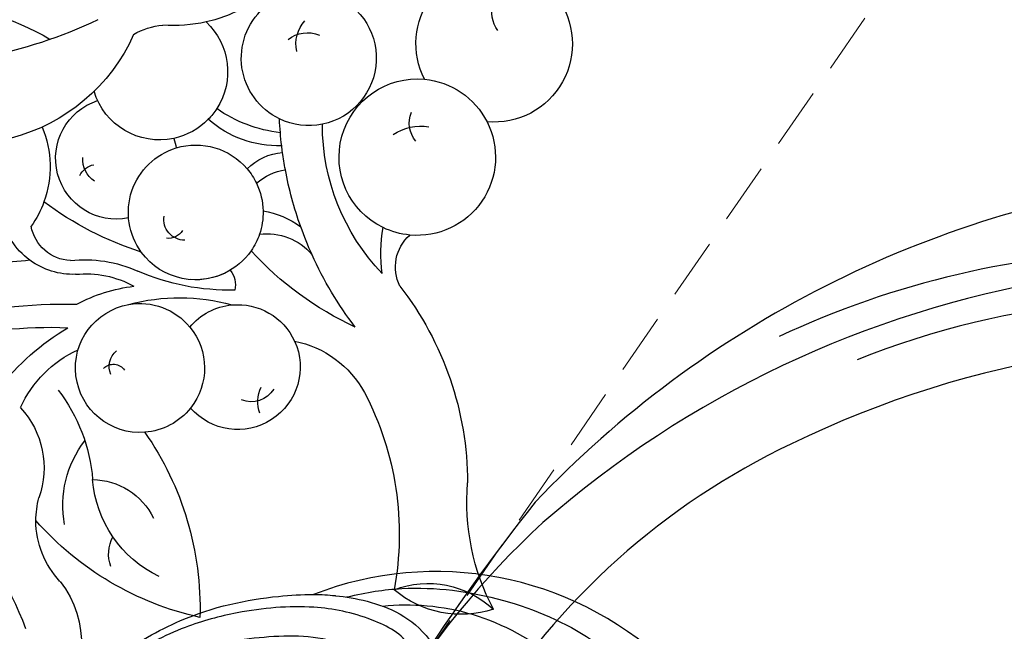
# Model space of a CAD drawing. Units: millimetres. Extents: x -404 to 4636, y 420 to 1608.
# Drawn here: x 2047 to 2129, y 1009 to 1060 of the extents above; entities that cross this region are included whole.
import ezdxf

# ---------------------------------------------------------------- set-up
doc = ezdxf.new("R2010")
doc.units = ezdxf.units.MM
doc.linetypes.add('HIDDEN', pattern=[9.525, 6.35, -3.175])
for name, color, linetype in [('H-08.木作(細線)', 8, 'Continuous'), ('IE-DIM', 3, 'Continuous'), ('文字', 4, 'Continuous')]:
    doc.layers.add(name, color=color, linetype=linetype)
doc.styles.add('CHINA', font='SIMPLEX.shx')
doc.dimstyles.new('DN-1', dxfattribs={"dimtxt": 2.6, "dimasz": 1, "dimexe": 1, "dimexo": 2, "dimgap": 0.5, "dimtad": 1, "dimdec": 0, "dimzin": 9, "dimdsep": 46, "dimtxsty": 'CHINA', "dimblk": 'ARCHTICK', "dimcen": 2, "dimdle": 1, "dimclrd": 5, "dimclre": 8, "dimclrt": 4, "dimadec": 1, "dimazin": 2, "dimtfac": 0.416667, "dimtdec": 0, "dimtix": 1, "dimtmove": 2, "dimatfit": 0, "dimldrblk": 'CCC', "dimfxl": 4, "dimfxlon": 1, "dimtzin": 0, "dimlwd": 25, "dimlwe": 25, "dimarcsym": 0})

# ---------------------------------------------------------------- blocks, each defined once
blk = doc.blocks.new('SE-21103-d')
at = {"layer": 'H-08.木作(細線)'}
blk.add_arc((176.099, -1.795), 28.089, 47.20054, 111.27336, dxfattribs=at)
for points, knots in [([(168.66, 24.168), (168.678, 24.172), (168.696, 24.177), (168.714, 24.181), (170.347, 24.581), (174.535, 25.202), (181.523, 24.366), (189.365, 21.013), (194.566, 15.708), (198.63, 9.618), (200.745, 2.064), (200.531, -2.997), (199.036, -6.05), (197.662, -6.89), (196.21, -5.775), (195.648, -2.208), (196.018, 2.739)], [-0.050482, -0.050482, -0.050482, -0.050482, 0, 0, 0, 4.620408, 13.2683, 21.19646, 28.627418, 37.262293, 44.225317, 50.418469, 53.157036, 54.268676, 55.623524, 58.432064, 58.432064, 58.432064, 58.432064]), ([(145.596, -4.979), (145.382, -4.784), (143.823, -3.197), (142.156, 1.339), (141.592, 7.98), (145.335, 15.478), (149.584, 19.401), (155.603, 22.967), (161.357, 24.172), (164.949, 24.386), (165.908, 24.38)], [19.544234, 19.544234, 19.544234, 19.544234, 20.421545, 26.320619, 33.990054, 42.400323, 47.34059, 53.180748, 61.623034, 64.713652, 64.713652, 64.713652, 64.713652]), ([(145.306, -4.7), (145.197, -4.591), (143.776, -3.069), (142.156, 1.339), (141.592, 7.98), (145.335, 15.478), (149.584, 19.401), (155.603, 22.967), (161.357, 24.172), (164.949, 24.386), (165.908, 24.38)], [19.952062, 19.952062, 19.952062, 19.952062, 20.421545, 26.320619, 33.990054, 42.400323, 47.34059, 53.180748, 61.623034, 64.713652, 64.713652, 64.713652, 64.713652]), ([(145.306, -4.7), (145.197, -4.591), (143.776, -3.069), (142.156, 1.339), (141.592, 7.98), (145.335, 15.478), (149.584, 19.401), (155.603, 22.967), (161.357, 24.172), (164.949, 24.386), (165.908, 24.38)], [19.952062, 19.952062, 19.952062, 19.952062, 20.421545, 26.320619, 33.990054, 42.400323, 47.34059, 53.180748, 61.623034, 64.713652, 64.713652, 64.713652, 64.713652]), ([(165.908, 24.38), (166.624, 24.395), (167.162, 24.342), (167.7, 24.289), (167.715, 24.287), (167.73, 24.286), (167.745, 24.284), (168.616, 24.196), (171.306, 23.731), (174.123, 22.51), (175.563, 20.626)], [64.907935, 64.907935, 64.907935, 64.907935, 66.639742, 66.639742, 66.639742, 66.688456, 66.688456, 66.688456, 69.493358, 75.315057, 75.315057, 75.315057, 75.315057]), ([(142.529, 1.007), (141.745, 4.303), (143.838, 12.126), (150.8, 18.762), (158.466, 20.807), (166.65, 21.127), (170.035, 19.6), (171.609, 18.215), (174.076, 17.709), (174.309, 20.608), (170.298, 22.669), (165.522, 23.61), (160.202, 23.125), (154.98, 21.749), (151.789, 20.076), (150.297, 19.206)], [0, 0, 0, 0, 9.245437, 14.115891, 27.560064, 34.023114, 37.616665, 38.659808, 40.999006, 43.602484, 47.432891, 52.486992, 59.085567, 63.600286, 68.917229, 68.917229, 68.917229, 68.917229]), ([(171.667, 23.414), (174.087, 23.672), (179.397, 23.256), (186.296, 19.41), (191.435, 13.766), (193.802, 5.729), (193.832, -1.506), (192.091, -6.237), (191.121, -8.119)], [0, 0, 0, 0, 7.547736, 15.491327, 22.315935, 30.90817, 39.64714, 45.201144, 45.201144, 45.201144, 45.201144]), ([(171.667, 23.414), (174.087, 23.672), (179.397, 23.256), (186.296, 19.41), (191.435, 13.766), (193.802, 5.729), (193.832, -1.506), (192.091, -6.237), (191.121, -8.119)], [0, 0, 0, 0, 7.547736, 15.491327, 22.315935, 30.90817, 39.64714, 45.201144, 45.201144, 45.201144, 45.201144])]:
    blk.add_open_spline(points, degree=3, knots=knots, dxfattribs=at)
blk = doc.blocks.new('SE-21112L-d')
at = {"layer": 'H-08.木作(細線)'}
for centre, radius, start, end in [((53.533, 49.662), 72.21, 301.47461, 334.0868), ((-24.516, 122.522), 178.977, 310.4309, 321.32324), ((54.753, 44.432), 60.653, 284.22439, 317.21786), ((47.8, 63.254), 86.823, 268.42932, 300.01765), ((48.253, 66.028), 83.191, 250.55577, 284.90855), ((40.307, 58.546), 88.588, 266.20886, 305.34623), ((49.972, 47.118), 68.524, 246.76334, 280.90825), ((50.636, 49.606), 75.199, 259.9886, 284.08982)]:
    blk.add_arc(centre, radius, start, end, dxfattribs=at)
blk = doc.blocks.new('SE-21054L-d')
at = {"layer": 'H-08.木作(細線)', "ltscale": 0.2}
for centre, radius, start, end in [((-2.104, -38.701), 19.854, 120.09324, 151.86623), ((-28.007, 11.651), 41.841, 275.71322, 303.32825), ((-25.823, -38.127), 5.571, 89.57963, 116.10701), ((-25.823, -38.127), 5.571, 89.57963, 116.10701), ((-16.943, -19.98), 15.372, 234.89837, 286.41986), ((-16.943, -19.98), 15.372, 234.89837, 286.41986), ((-35.264, -23.284), 12.069, 288.11997, 305.38335), ((-35.264, -23.284), 12.069, 288.11997, 305.38335), ((-35.264, -23.284), 12.069, 269.03022, 288.11997), ((-35.264, -23.284), 12.069, 269.03022, 288.11997), ((-26.043, -36.314), 5.685, 164.08419, 243.67935), ((-26.043, -36.314), 5.685, 164.08419, 243.67935), ((-26.043, -36.314), 5.685, 288.69569, 14.11683), ((-26.043, -36.314), 5.685, 288.69569, 14.11683), ((-6.802, -34.049), 8.573, 188.13828, 230.83615), ((-6.802, -34.049), 8.573, 188.13828, 230.83615), ((-19.259, -40.682), 5.064, 289.33949, 102.85831), ((-19.259, -40.682), 5.064, 289.33949, 102.85831), ((-37.304, -41.729), 5.623, 326.62888, 78.73375), ((-37.304, -41.729), 5.623, 326.62888, 78.73375), ((-37.304, -41.729), 5.623, 137.22529, 289.21413), ((-37.304, -41.729), 5.623, 137.22529, 289.21413), ((-39.387, -41.592), 2.796, 18.04396, 74.04975), ((-18.728, -40.431), 2.22, 334.70604, 34.42702), ((-36.961, -42.085), 2.6, 82.37402, 143.28294), ((-16.832, -41.83), 1.75, 58.0017, 108.15625), ((-38.168, -29.964), 28.083, 318.81907, 337.5337), ((-38.168, -29.964), 28.083, 318.81907, 337.5337), ((-6.802, -34.049), 8.573, 230.83615, 246.24035), ((-6.802, -34.049), 8.573, 230.83615, 246.24035), ((-39.073, -36.691), 11.521, 307.35988, 335.82134), ((-35.953, -39.094), 8.881, 299.22739, 342.19253), ((-35.953, -39.094), 8.881, 299.22739, 342.19253), ((-26.043, -36.314), 5.685, 243.67935, 255.16856), ((-26.043, -36.314), 5.685, 243.67935, 255.16856), ((-26.043, -36.314), 5.685, 255.16856, 288.69569), ((-26.043, -36.314), 5.685, 255.16856, 288.69569), ((-19.259, -40.682), 5.064, 191.58095, 200.90149), ((-19.259, -40.682), 5.064, 191.58095, 200.90149), ((-29.392, -0.341), 48.556, 295.19582, 302.14328), ((-29.392, -0.341), 48.556, 295.19582, 302.14328), ((-51.17, -48.628), 6.518, 107.601, 306.10318), ((-51.17, -48.628), 6.518, 107.601, 306.10318), ((-51.17, -48.628), 6.518, 107.601, 306.10318), ((-51.17, -48.628), 6.518, 3.91493, 67.42301), ((-51.17, -48.628), 6.518, 3.91493, 67.42301), ((-22.623, -47.936), 5.615, 104.0932, 170.45428), ((-22.623, -47.936), 5.615, 104.0932, 170.45428), ((-22.623, -47.936), 5.615, 354.68981, 104.0932), ((-22.623, -47.936), 5.615, 354.68981, 104.0932), ((-13.544, -43.11), 3.505, 303.67376, 20.27874), ((-13.544, -43.11), 3.505, 303.67376, 20.27874), ((-14.318, -41.911), 6.076, 337.08137, 358.89177), ((-14.318, -41.911), 6.076, 298.88058, 337.08137), ((-14.318, -41.911), 6.076, 298.88058, 337.08137), ((-37.304, -41.729), 5.623, 289.21413, 326.62888), ((-37.304, -41.729), 5.623, 289.21413, 326.62888), ((-59.9, -59.459), 30.969, 26.07188, 28.20624), ((-59.9, -59.459), 30.969, 26.07188, 28.20624), ((13.978, -88.169), 45.674, 107.03702, 121.96215), ((-54.584, -47.564), 2.583, 354.12065, 48.02571), ((-59.9, -59.459), 30.969, 24.03814, 26.07188), ((-7.33, -55.571), 10.455, 114.10443, 145.65318), ((-7.33, -55.571), 10.455, 114.10443, 145.65318), ((11.53, -81.387), 36.656, 106.40055, 123.22493), ((11.53, -81.387), 36.656, 106.40055, 123.22493), ((-40.827, -53.449), 6.518, 326.69924, 126.10318), ((-40.827, -53.449), 6.518, 326.69924, 126.10318), ((-50.837, -56.27), 17.941, 347.08344, 30.96785), ((-50.837, -56.27), 17.941, 347.08344, 30.96785), ((-59.9, -59.459), 30.969, 23.01699, 24.03814), ((-59.9, -59.459), 30.969, 23.01699, 24.03814), ((-29.293, -51.728), 4.858, 76.52399, 115.66566), ((-59.9, -59.459), 30.969, 20.31521, 23.01699), ((-22.623, -47.936), 5.615, 170.45428, 185.28045), ((-22.623, -47.936), 5.615, 170.45428, 185.28045), ((-21.504, -47.961), 1.711, 299.59276, 40.33774), ((-7.872, -54.769), 8.315, 114.97666, 149.70402), ((-7.872, -54.769), 8.315, 114.97666, 149.70402), ((-40.827, -53.449), 6.518, 126.10318, 183.91493), ((-40.827, -53.449), 6.518, 126.10318, 183.91493), ((-29.101, -53.093), 4.725, 79.18269, 111.82004), ((-29.101, -53.093), 4.725, 79.18269, 111.82004), ((-59.9, -59.459), 30.969, 11.18675, 20.31521), ((-59.9, -59.459), 30.969, 11.18675, 20.31521), ((-22.623, -47.936), 5.615, 185.28045, 209.63283), ((-22.623, -47.936), 5.615, 185.28045, 209.63283), ((-22.623, -47.936), 5.615, 270.08222, 354.68981), ((-22.623, -47.936), 5.615, 270.08222, 354.68981), ((-20.274, -47.431), 1.392, 242.8289, 307.98102), ((-43.642, -51.823), 2.259, 349.20992, 54.30144), ((-31.583, -38.388), 19.269, 299.51665, 324.15636), ((-31.583, -38.388), 19.269, 299.51665, 324.15636), ((-9.546, -62.929), 13.526, 92.76825, 114.01673), ((-9.546, -62.929), 13.526, 92.76825, 114.01673), ((-40.301, -54.853), 4.062, 86.86308, 130.60838), ((-23.063, -56.092), 6.976, 129.54232, 157.75309), ((-22.623, -47.936), 5.615, 209.63283, 229.78907), ((-22.623, -47.936), 5.615, 209.63283, 229.78907), ((-8.489, -71.238), 20.515, 68.60804, 90.18625), ((-9.539, -67.197), 16.135, 105.69833, 136.53853), ((-9.539, -67.197), 16.135, 105.69833, 136.53853), ((-11.986, -56.686), 5.376, 110.90813, 171.44248), ((-11.986, -56.686), 5.376, 110.90813, 171.44248), ((-11.986, -56.686), 5.376, 296.56416, 110.90813), ((-11.986, -56.686), 5.376, 296.56416, 110.90813), ((-24.322, -56.7), 4.873, 113.2912, 170.89241), ((-24.322, -56.7), 4.873, 113.2912, 170.89241), ((-22.623, -47.936), 5.615, 229.78907, 245.63485), ((-22.623, -47.936), 5.615, 229.78907, 245.63485), ((-51.896, -47.494), 27.523, 325.80861, 348.35274), ((-51.896, -47.494), 27.523, 325.80861, 348.35274), ((-22.623, -47.936), 5.615, 245.63485, 304.98533), ((-22.623, -47.936), 5.615, 245.63485, 304.98533), ((-7.268, -62.312), 9.632, 55.02707, 96.35874), ((-7.268, -62.312), 9.632, 55.02707, 96.35874), ((-40.827, -53.449), 6.518, 183.91493, 306.24545), ((-40.827, -53.449), 6.518, 183.91493, 306.24545), ((-40.827, -53.449), 6.518, 183.91493, 306.24545), ((-59.9, -59.459), 30.969, 6.54601, 11.18675), ((-20.76, -53.832), 1.876, 171.37453, 224.88428), ((-20.76, -53.832), 1.876, 171.37453, 224.88428), ((-11.326, -56.147), 1.725, 8.29511, 80.59326), ((8.768, -56.394), 14.062, 173.35708, 206.40369), ((5.553, -55.926), 7.454, 168.34343, 230.22361), ((5.553, -55.926), 7.454, 168.34343, 230.22361), ((-19.018, -60.797), 5.202, 70.74448, 115.41074), ((-19.018, -60.797), 5.202, 70.74448, 115.41074), ((-9.664, -56.253), 1.134, 75.10542, 176.02052), ((-59.9, -59.459), 30.969, 353.50687, 6.54601), ((-59.9, -59.459), 30.969, 353.50687, 6.54601), ((-19.018, -60.797), 5.202, 115.41074, 186.30887), ((-19.018, -60.797), 5.202, 115.41074, 186.30887), ((-11.986, -56.686), 5.376, 171.44248, 249.18437), ((-11.986, -56.686), 5.376, 171.44248, 249.18437), ((-40.827, -53.449), 6.518, 306.24545, 326.69924), ((-40.827, -53.449), 6.518, 306.24545, 326.69924), ((-44.706, -65.103), 12.337, 23.01351, 40.88677), ((-44.706, -65.103), 12.337, 23.01351, 40.88677), ((-37.623, -62.207), 3.561, 4.25419, 79.48006), ((-37.623, -62.207), 3.561, 4.25419, 79.48006), ((-37.623, -62.207), 3.561, 4.25419, 79.48006), ((39.023, -64.792), 32.193, 169.22342, 190.10344), ((-8.139, -67.706), 8.777, 20.2551, 68.61518), ((-18.505, -67.682), 8.494, 131.99552, 182.32354), ((-18.505, -67.682), 8.494, 131.99552, 182.32354), ((-18.505, -67.682), 8.494, 131.99552, 182.32354), ((-19.018, -60.797), 5.202, 186.30887, 349.88236), ((-19.018, -60.797), 5.202, 186.30887, 349.88236), ((-19.018, -60.797), 5.202, 186.30887, 349.88236), ((-11.986, -56.686), 5.376, 249.18437, 296.56416), ((-11.986, -56.686), 5.376, 249.18437, 296.56416), ((-11.986, -56.686), 5.376, 249.18437, 296.56416), ((16.003, -63.286), 25.647, 175.99531, 212.55795), ((16.003, -63.286), 25.647, 175.99531, 212.55795), ((16.003, -63.286), 25.647, 175.99531, 212.55795), ((-7.51, -65.214), 26.762, 172.98037, 210.75521), ((-7.51, -65.214), 26.762, 172.98037, 210.75521), ((-7.51, -65.214), 26.762, 172.98037, 210.75521), ((-4.318, -66.941), 7.347, 30.98056, 46.01438), ((-4.318, -66.941), 7.347, 30.98056, 46.01438), ((-0.854, -67.515), 5.704, 121.4122, 185.01431), ((-23.215, -58.456), 25.631, 313.37121, 349.42684), ((-23.215, -58.456), 25.631, 313.37121, 349.42684), ((-23.215, -58.456), 25.631, 313.37121, 349.42684), ((-12.662, -66.999), 9.849, 326.61767, 26.22709), ((-4.318, -66.941), 7.347, 347.47428, 30.98056), ((-4.318, -66.941), 7.347, 347.47428, 30.98056), ((-4.318, -66.941), 7.347, 347.47428, 30.98056), ((-19.618, -61.986), 2.179, 241.8163, 322.81501), ((-21.205, -65.471), 2.617, 9.44096, 58.52242), ((-1.585, -66.591), 25.448, 183.23429, 221.37044), ((-1.585, -66.591), 25.448, 183.23429, 221.37044), ((-1.585, -66.591), 25.448, 183.23429, 221.37044), ((-4.41, -70.224), 3.05, 11.20522, 58.8379), ((11.025, -69.616), 8.243, 172.45582, 255.44168), ((11.025, -69.616), 8.243, 172.45582, 255.44168), ((11.025, -69.616), 8.243, 172.45582, 255.44168), ((-46.122, -90.065), 19.195, 3.02949, 35.56921), ((-46.122, -90.065), 19.195, 3.02949, 35.56921), ((-46.122, -90.065), 19.195, 3.02949, 35.56921), ((-28.909, -80.57), 8.703, 282.98428, 340.9552), ((-19.316, -91.235), 7.944, 99.90624, 164.03324), ((-28.909, -80.57), 8.703, 282.98428, 340.9552), ((-19.316, -91.235), 7.944, 99.90624, 164.03324), ((-28.909, -80.57), 8.703, 282.98428, 340.9552)]:
    blk.add_arc(centre, radius, start, end, dxfattribs=at)
blk = doc.blocks.new('_ArchTick')
at = {"color": 0, "linetype": 'ByBlock', "const_width": 0.15}
blk.add_lwpolyline([(-0.5, -0.5), (0.5, 0.5)], dxfattribs=at)
blk = doc.blocks.new('CCC')
at = {"layer": 'IE-DIM', "color": 4, "linetype": 'Continuous', "const_width": 0.432}
blk.add_lwpolyline([(-1.763, 1.611), (-0.837, 0.007), (-1.763, -1.597)], dxfattribs=at)

msp = doc.modelspace()

# ---------------------------------------------------------------- block references
at = {"xscale": -1, "rotation": 30.8534155922939}
msp.add_blockref('SE-21054L-d', (2017.441, 1073.391), dxfattribs=at)
at = {"rotation": 191.1410296542022}
msp.add_blockref('SE-21112L-d', (2182.193, 1023.917), dxfattribs=at)
msp.add_blockref('SE-21103-d', (1905.342, 987.616))

# ---------------------------------------------------------------- leaders
at = {"layer": '文字', "color": 4, "linetype": 'HIDDEN', "ltscale": 0.8}
msp.add_leader([(2036.527, 942.885), (2201.679, 1182.714), (2287.891, 1182.714)], dimstyle='DN-1', override={"dimasz": 3.2, "dimtad": 0, "dimclrd": 8, "dimlwd": 15}, dxfattribs=at)

doc.saveas('drawing.dxf')
